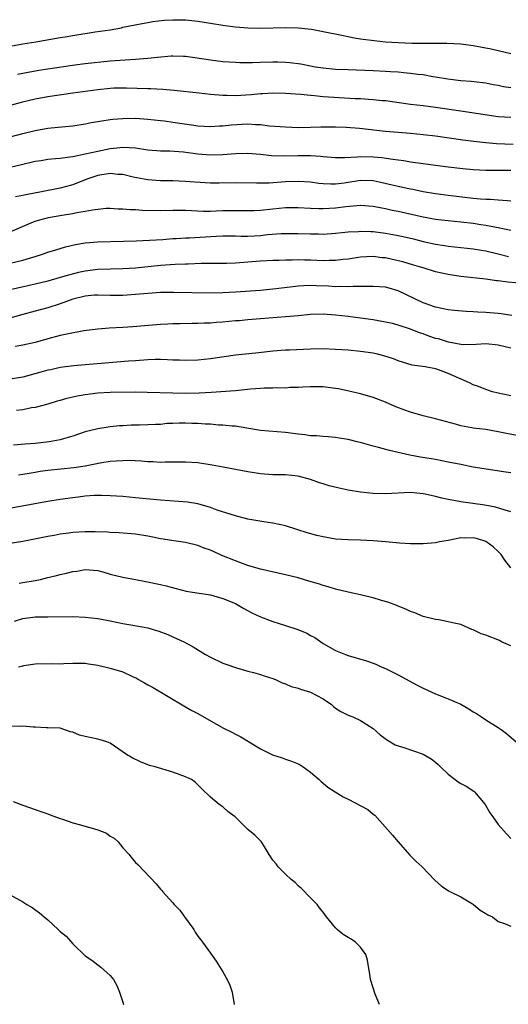
# Model space of a CAD drawing. Units: inches. Extents: x 2565000 to 2568000, y 1515000 to 1518000.
# Drawn here: x 2566971 to 2567049, y 1515237 to 1515395 of the extents above; entities that cross this region are included whole.
import ezdxf

# ---------------------------------------------------------------- set-up
doc = ezdxf.new("R2010")
doc.units = ezdxf.units.IN
doc.header["$MEASUREMENT"] = 0
doc.layers.add('LD25651515_2ft', color=53, linetype='Continuous')

msp = doc.modelspace()

# ---------------------------------------------------------------- linework, layer by layer
at = {"layer": 'LD25651515_2ft'}
for points, elevation in [([(2566969, 1515390.28), (2566971, 1515390.68), (2566973.11, 1515391), (2566977, 1515391.68), (2566977.8, 1515391.8), (2566979, 1515392.01), (2566982.56, 1515392.56), (2566985, 1515392.92), (2566986.77, 1515393.23), (2566987, 1515393.3), (2566990.08, 1515393.92), (2566991, 1515394.06), (2566991.79, 1515394.21), (2566993.58, 1515394.42), (2566995, 1515394.52), (2566997, 1515394.49), (2566999, 1515394.29), (2567001, 1515393.98), (2567003, 1515393.63), (2567004.56, 1515393.44), (2567005, 1515393.36), (2567007, 1515393.21), (2567009, 1515393.17), (2567013, 1515393.27), (2567015, 1515393.23), (2567017.13, 1515393), (2567019, 1515392.65), (2567022.03, 1515392.03), (2567023, 1515391.85), (2567023.69, 1515391.69), (2567025, 1515391.48), (2567025.4, 1515391.4), (2567027.17, 1515391.17), (2567029, 1515390.99), (2567031, 1515390.85), (2567033.23, 1515390.77), (2567035, 1515390.77), (2567035.24, 1515390.76), (2567037, 1515390.78), (2567038.78, 1515390.78), (2567041, 1515390.65), (2567043, 1515390.37), (2567045.85, 1515389.85), (2567047, 1515389.6), (2567049, 1515389.14)], 9230), ([(2566970.18, 1515385.82), (2566971.85, 1515386.15), (2566973.57, 1515386.43), (2566975, 1515386.64), (2566979.31, 1515387.31), (2566981, 1515387.51), (2566985, 1515387.92), (2566988.16, 1515388.16), (2566989, 1515388.19), (2566990.32, 1515388.32), (2566991, 1515388.35), (2566992.54, 1515388.54), (2566994.73, 1515388.73), (2566995, 1515388.74), (2566996.7, 1515388.7), (2566997, 1515388.67), (2566998.49, 1515388.49), (2567001, 1515388.11), (2567003, 1515387.85), (2567005, 1515387.71), (2567005.69, 1515387.69), (2567007.7, 1515387.7), (2567009, 1515387.74), (2567011, 1515387.78), (2567011.77, 1515387.77), (2567013, 1515387.73), (2567013.68, 1515387.68), (2567015.45, 1515387.45), (2567017, 1515387.13), (2567017.72, 1515387), (2567019, 1515386.81), (2567021, 1515386.63), (2567023, 1515386.53), (2567027, 1515386.4), (2567029, 1515386.31), (2567029.76, 1515386.24), (2567031, 1515386.17), (2567031.93, 1515386.07), (2567033, 1515385.99), (2567034.17, 1515385.83), (2567035, 1515385.74), (2567036.54, 1515385.46), (2567037, 1515385.4), (2567038.95, 1515385.05), (2567041, 1515384.82), (2567042.69, 1515384.69), (2567044.48, 1515384.48), (2567045, 1515384.41), (2567046.18, 1515384.18), (2567047, 1515384.05), (2567047.86, 1515383.86), (2567049, 1515383.7)], 9232), ([(2567049, 1515378.86), (2567047, 1515379.01), (2567041, 1515379.87), (2567037, 1515380.48), (2567035, 1515380.76), (2567032.98, 1515380.98), (2567029, 1515381.52), (2567028.43, 1515381.57), (2567027, 1515381.72), (2567026.25, 1515381.75), (2567025, 1515381.84), (2567024.13, 1515381.87), (2567019, 1515382.2), (2567017.66, 1515382.34), (2567017, 1515382.37), (2567015.45, 1515382.55), (2567014.59, 1515382.59), (2567013, 1515382.73), (2567011, 1515382.75), (2567009.36, 1515382.64), (2567009, 1515382.64), (2567007.5, 1515382.5), (2567005, 1515382.34), (2567003.62, 1515382.38), (2567003, 1515382.38), (2567001, 1515382.57), (2566999.22, 1515382.78), (2566995.21, 1515383.21), (2566993.37, 1515383.37), (2566991.46, 1515383.46), (2566991, 1515383.46), (2566987.58, 1515383.58), (2566987, 1515383.59), (2566985.56, 1515383.56), (2566985, 1515383.53), (2566983, 1515383.32), (2566979, 1515382.77), (2566975, 1515382.17), (2566973, 1515381.82), (2566970.73, 1515381.27), (2566969, 1515380.82)], 9234), ([(2566969, 1515375.8), (2566971, 1515376.32), (2566973, 1515376.81), (2566975, 1515377.15), (2566976.69, 1515377.31), (2566979, 1515377.57), (2566981, 1515377.87), (2566981.94, 1515378.06), (2566983, 1515378.23), (2566983.64, 1515378.36), (2566985, 1515378.55), (2566985.4, 1515378.6), (2566987, 1515378.74), (2566989, 1515378.75), (2566991, 1515378.63), (2566993, 1515378.41), (2566993.68, 1515378.32), (2566995, 1515378.15), (2566998.35, 1515377.65), (2566999, 1515377.57), (2567001, 1515377.44), (2567002.47, 1515377.53), (2567003, 1515377.52), (2567004.32, 1515377.68), (2567007, 1515377.85), (2567008.23, 1515377.77), (2567009, 1515377.76), (2567010.43, 1515377.57), (2567013, 1515377.37), (2567015, 1515377.3), (2567017, 1515377.33), (2567018.63, 1515377.37), (2567021, 1515377.37), (2567022.69, 1515377.31), (2567024.85, 1515377.15), (2567029, 1515376.68), (2567031, 1515376.51), (2567033, 1515376.37), (2567035, 1515376.18), (2567037, 1515375.92), (2567041.32, 1515375.32), (2567043.1, 1515375.1), (2567045, 1515374.88), (2567046.73, 1515374.73), (2567049.41, 1515374.59)], 9236), ([(2567049, 1515370.38), (2567045.59, 1515370.41), (2567045, 1515370.39), (2567043, 1515370.5), (2567041.33, 1515370.67), (2567039, 1515370.94), (2567033, 1515371.74), (2567031.92, 1515371.92), (2567031, 1515372.03), (2567030.18, 1515372.18), (2567028.41, 1515372.41), (2567027, 1515372.55), (2567025, 1515372.57), (2567024.52, 1515372.52), (2567022.43, 1515372.43), (2567021, 1515372.43), (2567019, 1515372.57), (2567018.62, 1515372.62), (2567017, 1515372.73), (2567015, 1515372.74), (2567012.69, 1515372.69), (2567010.77, 1515372.77), (2567009, 1515372.97), (2567007, 1515373.14), (2567005, 1515373.08), (2567003, 1515372.9), (2567001, 1515372.84), (2566999, 1515373.01), (2566996.69, 1515373.31), (2566994.52, 1515373.48), (2566993, 1515373.5), (2566992.43, 1515373.57), (2566991, 1515373.67), (2566989, 1515373.97), (2566988, 1515374), (2566987, 1515374.08), (2566986.05, 1515373.95), (2566985, 1515373.86), (2566983, 1515373.46), (2566980.99, 1515372.99), (2566979, 1515372.61), (2566978.53, 1515372.53), (2566977, 1515372.34), (2566976.25, 1515372.25), (2566975, 1515372.14), (2566973.96, 1515371.96), (2566973, 1515371.82), (2566971, 1515371.37), (2566969, 1515370.88)], 9238), ([(2567049, 1515365.52), (2567048.46, 1515365.54), (2567047, 1515365.68), (2567045.76, 1515365.76), (2567045, 1515365.76), (2567044.19, 1515365.81), (2567043, 1515365.92), (2567039, 1515366.38), (2567037, 1515366.66), (2567035, 1515367), (2567033.35, 1515367.35), (2567033, 1515367.4), (2567031.7, 1515367.7), (2567031, 1515367.82), (2567030.07, 1515368.07), (2567028.45, 1515368.45), (2567027, 1515368.74), (2567025, 1515368.78), (2567022.4, 1515368.4), (2567021, 1515368.24), (2567020.23, 1515368.23), (2567019, 1515368.28), (2567018.34, 1515368.34), (2567017, 1515368.51), (2567015, 1515368.64), (2567013, 1515368.57), (2567010.4, 1515368.4), (2567008.37, 1515368.37), (2567005, 1515368.43), (2567002.4, 1515368.4), (2567001, 1515368.4), (2566998.53, 1515368.53), (2566997, 1515368.65), (2566995, 1515368.74), (2566993, 1515368.77), (2566991, 1515368.91), (2566989.25, 1515369.25), (2566988.65, 1515369.35), (2566987, 1515369.76), (2566986.22, 1515369.78), (2566985, 1515369.91), (2566983, 1515369.59), (2566982.54, 1515369.46), (2566981.27, 1515369), (2566979, 1515368.09), (2566977.77, 1515367.77), (2566977, 1515367.58), (2566973.99, 1515367), (2566971.47, 1515366.53), (2566971, 1515366.41), (2566969.83, 1515366.17)], 9240), ([(2566969, 1515360.57), (2566972.06, 1515361.94), (2566973, 1515362.32), (2566973.52, 1515362.48), (2566975.11, 1515362.89), (2566977.24, 1515363.24), (2566979, 1515363.51), (2566979.67, 1515363.67), (2566981, 1515363.87), (2566982.13, 1515364.13), (2566984.35, 1515364.35), (2566985, 1515364.37), (2566986.28, 1515364.28), (2566987, 1515364.28), (2566988.15, 1515364.15), (2566989, 1515364.15), (2566990.07, 1515364.07), (2566993, 1515364.02), (2566995, 1515364.06), (2566997, 1515364.05), (2566997.99, 1515363.99), (2566999.92, 1515363.92), (2567001, 1515363.92), (2567001.94, 1515363.94), (2567003, 1515363.99), (2567004.01, 1515364.01), (2567005, 1515364.02), (2567007, 1515363.98), (2567008.01, 1515364.01), (2567009, 1515364.06), (2567011, 1515364.28), (2567013, 1515364.48), (2567015, 1515364.47), (2567017, 1515364.35), (2567018.31, 1515364.31), (2567019, 1515364.31), (2567021, 1515364.43), (2567022.64, 1515364.64), (2567025, 1515364.87), (2567027, 1515364.72), (2567028.41, 1515364.41), (2567029, 1515364.32), (2567030.06, 1515364.06), (2567031, 1515363.89), (2567035, 1515362.99), (2567037, 1515362.63), (2567039, 1515362.4), (2567041, 1515362.21), (2567043, 1515361.97), (2567044.23, 1515361.77), (2567045, 1515361.67), (2567046.65, 1515361.35), (2567047, 1515361.3), (2567049, 1515360.86)], 9242), ([(2566969, 1515355.6), (2566971, 1515356.05), (2566973, 1515356.63), (2566974.17, 1515357), (2566975, 1515357.32), (2566976.27, 1515357.73), (2566977.82, 1515358.18), (2566979.44, 1515358.56), (2566981, 1515358.82), (2566983, 1515359), (2566987.08, 1515359.08), (2566989.14, 1515359.14), (2566991.24, 1515359.24), (2566993.38, 1515359.38), (2566995, 1515359.5), (2566995.52, 1515359.52), (2566997, 1515359.62), (2566997.63, 1515359.63), (2567001.92, 1515359.92), (2567003, 1515359.97), (2567005, 1515359.94), (2567005.91, 1515359.91), (2567007, 1515359.9), (2567009, 1515360.02), (2567010.14, 1515360.14), (2567012.3, 1515360.3), (2567013, 1515360.33), (2567015, 1515360.32), (2567017, 1515360.25), (2567018.25, 1515360.25), (2567019, 1515360.24), (2567021, 1515360.37), (2567023, 1515360.59), (2567024.67, 1515360.67), (2567025, 1515360.71), (2567026.63, 1515360.63), (2567027, 1515360.63), (2567029, 1515360.37), (2567030.17, 1515360.17), (2567031, 1515360), (2567031.83, 1515359.83), (2567033.45, 1515359.45), (2567035, 1515359.06), (2567037, 1515358.6), (2567038.4, 1515358.4), (2567039, 1515358.28), (2567042.03, 1515357.97), (2567043, 1515357.86), (2567044.34, 1515357.66), (2567045, 1515357.54), (2567047, 1515357.08), (2567048.67, 1515356.67)], 9244), ([(2567052.2, 1515352.2), (2567048.53, 1515352.53), (2567047, 1515352.73), (2567046.75, 1515352.75), (2567045, 1515353), (2567041, 1515353.45), (2567039, 1515353.76), (2567037, 1515354.21), (2567035, 1515354.81), (2567034.43, 1515355), (2567033.32, 1515355.32), (2567031.77, 1515355.77), (2567031, 1515355.97), (2567029, 1515356.41), (2567028.45, 1515356.45), (2567027, 1515356.63), (2567025, 1515356.54), (2567023, 1515356.24), (2567022.14, 1515356.14), (2567021, 1515355.98), (2567019.98, 1515355.98), (2567019, 1515355.95), (2567017, 1515356.05), (2567016.06, 1515356.06), (2567015, 1515356.1), (2567014.06, 1515356.06), (2567013, 1515356.06), (2567012.01, 1515356.01), (2567011, 1515355.99), (2567009, 1515355.88), (2567005.63, 1515355.63), (2567005, 1515355.6), (2567003.55, 1515355.55), (2567001.55, 1515355.55), (2566999.52, 1515355.52), (2566997.44, 1515355.44), (2566997, 1515355.41), (2566995.37, 1515355.37), (2566993, 1515355.23), (2566989, 1515354.79), (2566987, 1515354.68), (2566985, 1515354.63), (2566983, 1515354.55), (2566981, 1515354.29), (2566979.94, 1515354.06), (2566978.33, 1515353.67), (2566977, 1515353.27), (2566975, 1515352.71), (2566973, 1515352.2), (2566969, 1515351.29)], 9246), ([(2567049.19, 1515347.19), (2567047.48, 1515347.48), (2567047, 1515347.53), (2567045, 1515347.69), (2567043.75, 1515347.75), (2567043, 1515347.81), (2567041.86, 1515347.86), (2567040.01, 1515348.01), (2567039, 1515348.12), (2567037, 1515348.53), (2567036.66, 1515348.66), (2567035.67, 1515349), (2567035, 1515349.25), (2567031.12, 1515351.12), (2567031, 1515351.17), (2567029.57, 1515351.57), (2567029, 1515351.72), (2567027, 1515351.87), (2567025.87, 1515351.87), (2567025, 1515351.83), (2567023.84, 1515351.84), (2567023, 1515351.78), (2567021.83, 1515351.83), (2567021, 1515351.8), (2567019.88, 1515351.88), (2567017.95, 1515351.95), (2567017, 1515352.01), (2567015.94, 1515351.94), (2567015, 1515351.91), (2567013.74, 1515351.74), (2567011.47, 1515351.47), (2567009, 1515351.23), (2567005, 1515350.92), (2567003, 1515350.81), (2567001, 1515350.79), (2566995.11, 1515350.89), (2566993, 1515350.88), (2566991, 1515350.75), (2566989, 1515350.56), (2566987, 1515350.42), (2566985, 1515350.41), (2566983, 1515350.47), (2566982.44, 1515350.44), (2566981, 1515350.32), (2566979, 1515349.8), (2566977, 1515349.07), (2566975, 1515348.41), (2566973, 1515347.92), (2566971, 1515347.39), (2566967.61, 1515346.39)], 9248), ([(2567049, 1515341.96), (2567047, 1515342.48), (2567045, 1515342.65), (2567043.45, 1515342.55), (2567041.46, 1515342.54), (2567041, 1515342.58), (2567039.07, 1515342.93), (2567037.45, 1515343.45), (2567037, 1515343.55), (2567035.92, 1515343.92), (2567035, 1515344.25), (2567034.42, 1515344.42), (2567032.99, 1515345.01), (2567031, 1515345.67), (2567030.09, 1515345.91), (2567029, 1515346.16), (2567027, 1515346.51), (2567025, 1515346.78), (2567023.03, 1515347.03), (2567021, 1515347.27), (2567019, 1515347.42), (2567017, 1515347.38), (2567015, 1515347.17), (2567013.01, 1515346.99), (2567009, 1515346.7), (2567007, 1515346.53), (2567005.62, 1515346.38), (2567005, 1515346.34), (2567003, 1515346.12), (2567001.93, 1515346.07), (2567001, 1515345.97), (2567000.02, 1515345.98), (2566999, 1515345.92), (2566998.07, 1515345.93), (2566996.1, 1515345.9), (2566995, 1515345.87), (2566994.17, 1515345.83), (2566993, 1515345.76), (2566990.45, 1515345.55), (2566988.59, 1515345.41), (2566987, 1515345.29), (2566984.83, 1515345.17), (2566983, 1515345.03), (2566980.76, 1515344.76), (2566978.29, 1515344.29), (2566977, 1515343.99), (2566975, 1515343.46), (2566973, 1515342.91), (2566971, 1515342.47), (2566969.77, 1515342.23)], 9250), ([(2567049, 1515334.37), (2567047, 1515334.76), (2567046.08, 1515335), (2567045, 1515335.35), (2567043.85, 1515335.85), (2567043, 1515336.12), (2567042.42, 1515336.42), (2567039, 1515337.94), (2567037.47, 1515338.53), (2567037, 1515338.68), (2567035.34, 1515339), (2567033.27, 1515339.27), (2567031, 1515339.96), (2567030.27, 1515340.27), (2567028.74, 1515340.74), (2567027.72, 1515341), (2567027, 1515341.16), (2567025, 1515341.47), (2567023, 1515341.66), (2567021, 1515341.79), (2567019, 1515341.85), (2567017, 1515341.81), (2567013.66, 1515341.66), (2567013, 1515341.64), (2567011, 1515341.5), (2567008.74, 1515341.26), (2567005, 1515340.84), (2567001, 1515340.27), (2566999, 1515340.08), (2566997, 1515340.01), (2566996.05, 1515340.05), (2566995, 1515340.06), (2566994.12, 1515340.12), (2566993, 1515340.15), (2566992.16, 1515340.16), (2566991, 1515340.13), (2566989, 1515339.98), (2566987.88, 1515339.88), (2566983.52, 1515339.52), (2566981, 1515339.33), (2566979.17, 1515339.17), (2566977, 1515338.88), (2566975.47, 1515338.53), (2566975, 1515338.44), (2566973.88, 1515338.12), (2566971, 1515337.35), (2566969, 1515337)], 9252), ([(2567050.03, 1515328.03), (2567048.32, 1515328.32), (2567047, 1515328.62), (2567045, 1515328.95), (2567043, 1515329.18), (2567042.76, 1515329.24), (2567041, 1515329.57), (2567040.18, 1515329.82), (2567037, 1515330.69), (2567035, 1515331.17), (2567033, 1515331.73), (2567032.05, 1515332.05), (2567030.62, 1515332.62), (2567029, 1515333.32), (2567027, 1515334.07), (2567025, 1515334.66), (2567023.13, 1515335.13), (2567021.47, 1515335.47), (2567021, 1515335.55), (2567019, 1515335.8), (2567017, 1515335.82), (2567015.76, 1515335.76), (2567015, 1515335.69), (2567013.67, 1515335.67), (2567013, 1515335.61), (2567011.64, 1515335.64), (2567011, 1515335.61), (2567009.58, 1515335.58), (2567009, 1515335.55), (2567007.41, 1515335.41), (2567005, 1515335.16), (2567001.11, 1515334.89), (2566999.2, 1515334.8), (2566997, 1515334.75), (2566995, 1515334.76), (2566990.91, 1515334.91), (2566989, 1515334.92), (2566985, 1515334.88), (2566983, 1515334.78), (2566981, 1515334.54), (2566979.69, 1515334.31), (2566979, 1515334.15), (2566978.05, 1515333.95), (2566977, 1515333.59), (2566976.52, 1515333.48), (2566975, 1515333), (2566973, 1515332.51), (2566972.42, 1515332.42), (2566971, 1515332.11), (2566969.99, 1515331.99)], 9254), ([(2567049, 1515322.02), (2567047.82, 1515322.18), (2567045.44, 1515322.56), (2567043, 1515322.97), (2567041, 1515323.35), (2567039, 1515323.77), (2567037, 1515324.16), (2567034.56, 1515324.56), (2567032.86, 1515324.86), (2567029.61, 1515325.61), (2567027.88, 1515326.12), (2567027, 1515326.32), (2567025.17, 1515326.83), (2567024.48, 1515327), (2567023, 1515327.36), (2567021.6, 1515327.6), (2567021, 1515327.69), (2567019.8, 1515327.8), (2567019, 1515327.85), (2567017.94, 1515327.94), (2567017, 1515327.98), (2567016.1, 1515328.1), (2567015, 1515328.21), (2567013, 1515328.48), (2567009, 1515328.84), (2567006.81, 1515329.19), (2567005, 1515329.49), (2567004.48, 1515329.52), (2567003, 1515329.68), (2567002.31, 1515329.69), (2567001, 1515329.81), (2567000.18, 1515329.83), (2566999, 1515329.93), (2566998.05, 1515329.95), (2566997, 1515329.99), (2566996.02, 1515329.98), (2566995, 1515329.93), (2566994.09, 1515329.91), (2566993, 1515329.8), (2566992.21, 1515329.79), (2566991, 1515329.72), (2566989.67, 1515329.67), (2566988.35, 1515329.65), (2566987, 1515329.56), (2566986.45, 1515329.55), (2566985, 1515329.39), (2566984.63, 1515329.37), (2566983, 1515329.09), (2566981, 1515328.59), (2566979, 1515327.91), (2566977.5, 1515327.5), (2566977, 1515327.33), (2566975.23, 1515327), (2566973, 1515326.76), (2566971.37, 1515326.63), (2566969.55, 1515326.45)], 9256), ([(2567049, 1515315.78), (2567048.09, 1515316.09), (2567046.55, 1515316.54), (2567044.88, 1515316.88), (2567041, 1515317.4), (2567040.5, 1515317.5), (2567039, 1515317.77), (2567037.98, 1515317.98), (2567037, 1515318.26), (2567035.35, 1515318.65), (2567035, 1515318.71), (2567033, 1515318.89), (2567029, 1515318.66), (2567027, 1515318.73), (2567025, 1515318.93), (2567023, 1515319.27), (2567021.58, 1515319.58), (2567019.99, 1515319.99), (2567019, 1515320.31), (2567018.46, 1515320.46), (2567017, 1515321), (2567015, 1515321.5), (2567013, 1515321.7), (2567011, 1515321.73), (2567009, 1515321.89), (2567007, 1515322.21), (2567003.06, 1515322.94), (2567001.29, 1515323.29), (2566999, 1515323.62), (2566997, 1515323.76), (2566995.76, 1515323.76), (2566995, 1515323.73), (2566993.76, 1515323.76), (2566993, 1515323.71), (2566991.81, 1515323.81), (2566991, 1515323.81), (2566989.91, 1515323.91), (2566987.99, 1515323.99), (2566987, 1515323.98), (2566985.93, 1515323.93), (2566985, 1515323.83), (2566983.63, 1515323.63), (2566981, 1515323.13), (2566979.16, 1515322.84), (2566975, 1515322.41), (2566973.76, 1515322.24), (2566973, 1515322.1), (2566972.04, 1515321.96), (2566971, 1515321.76), (2566970.34, 1515321.66)], 9258), ([(2567049, 1515306.85), (2567048.05, 1515308.05), (2567047.48, 1515309), (2567047, 1515309.44), (2567046.2, 1515310.2), (2567045.04, 1515311.04), (2567043.53, 1515311.53), (2567043, 1515311.66), (2567041.61, 1515311.61), (2567041, 1515311.65), (2567039.26, 1515311.26), (2567039, 1515311.24), (2567037.62, 1515311), (2567037, 1515310.86), (2567035, 1515310.7), (2567033.33, 1515310.67), (2567033, 1515310.67), (2567031.2, 1515310.8), (2567029.02, 1515311.02), (2567027, 1515311.18), (2567025, 1515311.26), (2567023, 1515311.3), (2567021, 1515311.43), (2567019, 1515311.78), (2567018.03, 1515312.03), (2567016.46, 1515312.46), (2567014.81, 1515313), (2567013, 1515313.54), (2567011, 1515313.98), (2567009.85, 1515314.15), (2567007, 1515314.62), (2567005, 1515315.14), (2567002.09, 1515316.09), (2567001, 1515316.48), (2566999, 1515317.07), (2566997.35, 1515317.35), (2566993, 1515317.65), (2566989, 1515318.06), (2566987, 1515318.24), (2566985, 1515318.39), (2566983.6, 1515318.4), (2566983, 1515318.42), (2566982.4, 1515318.4), (2566981, 1515318.29), (2566979.86, 1515318.14), (2566979, 1515318.05), (2566977, 1515317.79), (2566975, 1515317.47), (2566967, 1515316.01)], 9260), ([(2567049, 1515294.36), (2567047.54, 1515295), (2567047.2, 1515295.2), (2567045, 1515296.1), (2567044.3, 1515296.3), (2567043, 1515296.93), (2567042.79, 1515297), (2567041, 1515297.77), (2567039.98, 1515298.02), (2567039, 1515298.22), (2567037.49, 1515298.51), (2567037, 1515298.57), (2567035, 1515299.07), (2567033.65, 1515299.65), (2567033, 1515299.85), (2567032.25, 1515300.25), (2567031, 1515300.71), (2567030.8, 1515300.8), (2567029.37, 1515301.37), (2567028.36, 1515301.64), (2567027, 1515302.07), (2567025.62, 1515302.38), (2567025, 1515302.55), (2567023.04, 1515302.96), (2567021, 1515303.43), (2567019.8, 1515303.8), (2567019, 1515304.02), (2567018.27, 1515304.27), (2567016.74, 1515304.74), (2567015, 1515305.24), (2567013, 1515305.74), (2567009, 1515306.63), (2567007, 1515307.21), (2567005.7, 1515307.7), (2567005, 1515307.95), (2567002.84, 1515308.84), (2567002.5, 1515309), (2567001, 1515309.65), (2566999.98, 1515310.02), (2566999, 1515310.4), (2566997, 1515310.9), (2566995.16, 1515311.16), (2566993.43, 1515311.43), (2566993, 1515311.51), (2566991.77, 1515311.77), (2566991, 1515311.92), (2566989, 1515312.25), (2566986.44, 1515312.44), (2566985, 1515312.49), (2566984.53, 1515312.53), (2566982.58, 1515312.58), (2566981, 1515312.6), (2566979, 1515312.48), (2566978.38, 1515312.38), (2566977, 1515312.22), (2566976.04, 1515312.04), (2566975, 1515311.88), (2566971, 1515311.05), (2566969, 1515310.76)], 9262), ([(2566970.41, 1515304.41), (2566971, 1515304.48), (2566973, 1515304.82), (2566973.83, 1515305), (2566975, 1515305.31), (2566976.38, 1515305.62), (2566977, 1515305.79), (2566978.02, 1515305.98), (2566979, 1515306.25), (2566979.67, 1515306.33), (2566981, 1515306.59), (2566983, 1515306.41), (2566983.8, 1515306.2), (2566985, 1515305.85), (2566987, 1515305.36), (2566989, 1515304.96), (2566990.65, 1515304.65), (2566993, 1515304.17), (2566993.95, 1515303.95), (2566995.53, 1515303.53), (2566997.12, 1515303.12), (2566998.84, 1515302.84), (2567001, 1515302.51), (2567003, 1515301.96), (2567005, 1515301.13), (2567005.27, 1515301), (2567006.33, 1515300.33), (2567007.64, 1515299.64), (2567009.02, 1515299.02), (2567011, 1515298.28), (2567013, 1515297.64), (2567014.98, 1515296.98), (2567016.4, 1515296.4), (2567017, 1515296.03), (2567017.68, 1515295.68), (2567019, 1515294.75), (2567021, 1515293.65), (2567022.59, 1515293), (2567023, 1515292.85), (2567025.95, 1515291.95), (2567027, 1515291.58), (2567027.42, 1515291.42), (2567028.31, 1515291), (2567029, 1515290.72), (2567031, 1515289.72), (2567034.06, 1515288.06), (2567035, 1515287.61), (2567037, 1515286.71), (2567038.21, 1515286.21), (2567039, 1515285.9), (2567041, 1515285.04), (2567042.32, 1515284.32), (2567043, 1515283.83), (2567043.54, 1515283.54), (2567044.33, 1515283), (2567045, 1515282.51), (2567047, 1515281.31), (2567047.47, 1515281), (2567048.35, 1515280.35), (2567049.85, 1515279)], 9264), ([(2566969.66, 1515298.34), (2566971, 1515298.73), (2566973, 1515299), (2566975, 1515299), (2566979, 1515299.04), (2566981, 1515298.97), (2566983, 1515298.74), (2566983.33, 1515298.67), (2566985, 1515298.35), (2566987, 1515297.93), (2566988.28, 1515297.72), (2566991, 1515297.23), (2566991.83, 1515297), (2566992.73, 1515296.73), (2566994.17, 1515296.17), (2566995, 1515295.79), (2566995.57, 1515295.57), (2566996.74, 1515295), (2566998.23, 1515294.23), (2567000.23, 1515293), (2567001, 1515292.56), (2567003, 1515291.61), (2567003.46, 1515291.46), (2567005.15, 1515290.85), (2567007, 1515290.3), (2567007.91, 1515290.09), (2567009, 1515289.8), (2567009.59, 1515289.59), (2567011, 1515289.17), (2567011.39, 1515289), (2567012.46, 1515288.46), (2567013, 1515288.31), (2567013.88, 1515287.88), (2567015, 1515287.6), (2567015.42, 1515287.42), (2567017, 1515286.97), (2567019, 1515285.91), (2567020.34, 1515285), (2567020.68, 1515284.68), (2567021, 1515284.41), (2567021.86, 1515283.86), (2567023, 1515283.29), (2567023.75, 1515283), (2567025, 1515282.45), (2567027, 1515281.13), (2567028.14, 1515280.14), (2567029.28, 1515279.28), (2567030.55, 1515278.55), (2567031, 1515278.39), (2567031.9, 1515278.1), (2567035, 1515277.02), (2567036.3, 1515276.3), (2567037, 1515275.75), (2567037.4, 1515275.4), (2567037.78, 1515275), (2567039, 1515273.83), (2567040.13, 1515273), (2567040.62, 1515272.62), (2567041, 1515272.36), (2567041.9, 1515271.9), (2567043.1, 1515271.1), (2567043.22, 1515271), (2567044.9, 1515269), (2567045.67, 1515267.67), (2567046.12, 1515267), (2567047, 1515265.82), (2567048.3, 1515264.3), (2567049, 1515263.53)], 9266), ([(2566970.35, 1515291), (2566971, 1515291.18), (2566971.2, 1515291.2), (2566973, 1515291.5), (2566975.56, 1515291.56), (2566977, 1515291.51), (2566977.56, 1515291.56), (2566979, 1515291.59), (2566981, 1515291.58), (2566981.49, 1515291.49), (2566983, 1515291.28), (2566985, 1515290.81), (2566987, 1515290.19), (2566988.52, 1515289.48), (2566989.19, 1515289.19), (2566989.51, 1515289), (2566990.47, 1515288.47), (2566991, 1515288.15), (2566991.76, 1515287.76), (2566996.76, 1515284.76), (2566997, 1515284.64), (2566998.04, 1515284.04), (2566999, 1515283.57), (2567003, 1515281.28), (2567004.52, 1515280.52), (2567005, 1515280.25), (2567005.84, 1515279.84), (2567007.09, 1515279.09), (2567009, 1515277.89), (2567010.94, 1515276.94), (2567012.45, 1515276.45), (2567013, 1515276.25), (2567013.95, 1515275.95), (2567015, 1515275.48), (2567015.32, 1515275.32), (2567015.81, 1515275), (2567017, 1515274.17), (2567018.36, 1515273), (2567018.68, 1515272.68), (2567019.77, 1515271.77), (2567020.93, 1515271), (2567022.24, 1515270.24), (2567023, 1515269.86), (2567026.17, 1515268.17), (2567027, 1515267.45), (2567027.28, 1515267.28), (2567029.29, 1515265), (2567030.11, 1515264.11), (2567031.01, 1515263), (2567032.89, 1515260.89), (2567033.9, 1515259.9), (2567034.85, 1515259), (2567036.78, 1515257), (2567036.88, 1515256.88), (2567037.91, 1515255.91), (2567039, 1515255.24), (2567039.13, 1515255.13), (2567039.37, 1515255), (2567041, 1515254.25), (2567042.89, 1515253.11), (2567043.05, 1515253), (2567044.1, 1515252.1), (2567045, 1515251.57), (2567045.34, 1515251.34), (2567046.07, 1515251), (2567047, 1515250.28), (2567048.03, 1515249.97), (2567049, 1515249.52)], 9268), ([(2567028.04, 1515237), (2567027.33, 1515238.67), (2567027, 1515239.67), (2567026.59, 1515241), (2567026.54, 1515241.46), (2567026.11, 1515244.11), (2567025.83, 1515245), (2567025, 1515246.18), (2567024.21, 1515247), (2567023.47, 1515247.47), (2567023, 1515247.7), (2567022.22, 1515248.22), (2567021.27, 1515249), (2567021, 1515249.25), (2567019.55, 1515251), (2567019, 1515251.78), (2567018.46, 1515252.46), (2567018.07, 1515253), (2567017, 1515254.06), (2567015.57, 1515255.57), (2567015, 1515255.96), (2567014.53, 1515256.53), (2567013.93, 1515257), (2567013, 1515257.86), (2567011.84, 1515259), (2567011.5, 1515259.5), (2567011, 1515260.11), (2567010.4, 1515261), (2567009.15, 1515263), (2567009, 1515263.19), (2567008.08, 1515264.08), (2567007, 1515265.01), (2567004.94, 1515267), (2567003.84, 1515267.84), (2567003, 1515268.61), (2567002.42, 1515269), (2567001, 1515270.16), (2566999.55, 1515271.55), (2566999, 1515272.14), (2566998.57, 1515272.57), (2566997.96, 1515273), (2566997, 1515273.42), (2566995, 1515274.17), (2566992.15, 1515275), (2566991.24, 1515275.24), (2566991, 1515275.32), (2566989.83, 1515275.83), (2566988.47, 1515276.47), (2566987.58, 1515277), (2566985.65, 1515278.35), (2566985, 1515278.78), (2566984.45, 1515279), (2566983.36, 1515279.36), (2566983, 1515279.45), (2566981, 1515279.86), (2566980.08, 1515280.08), (2566979, 1515280.56), (2566978.62, 1515280.62), (2566977, 1515281.19), (2566975, 1515281.25), (2566974.77, 1515281.23), (2566973, 1515281.35), (2566972.67, 1515281.34), (2566971, 1515281.52), (2566970.54, 1515281.46), (2566969, 1515281.54)], 9270), ([(2566969.45, 1515269.45), (2566971, 1515268.9), (2566973, 1515268.21), (2566973.87, 1515267.87), (2566975, 1515267.5), (2566975.36, 1515267.36), (2566977, 1515266.75), (2566977.35, 1515266.65), (2566979, 1515266.06), (2566980.24, 1515265.76), (2566983, 1515264.93), (2566984.39, 1515264.39), (2566985, 1515263.95), (2566985.63, 1515263.63), (2566986.23, 1515263), (2566987, 1515262.08), (2566988, 1515261), (2566988.42, 1515260.42), (2566989, 1515259.72), (2566989.38, 1515259.38), (2566992.32, 1515256.32), (2566993, 1515255.46), (2566993.22, 1515255.22), (2566993.39, 1515255), (2566995, 1515253.25), (2566995.22, 1515253), (2566996.11, 1515252.11), (2566996.88, 1515251), (2566998.33, 1515249), (2566998.58, 1515248.58), (2566999, 1515247.93), (2566999.39, 1515247.39), (2566999.72, 1515247), (2567001, 1515245.19), (2567001.93, 1515243.93), (2567003, 1515242.21), (2567003.7, 1515241), (2567004.09, 1515240.09), (2567004.47, 1515239), (2567004.8, 1515237)], 9272), ([(2566969, 1515254.52), (2566971, 1515253.43), (2566971.67, 1515253), (2566972.5, 1515252.5), (2566973.68, 1515251.68), (2566974.45, 1515251), (2566975, 1515250.54), (2566976.69, 1515249), (2566977, 1515248.7), (2566977.92, 1515247.92), (2566979, 1515246.69), (2566981, 1515244.8), (2566982.07, 1515244.07), (2566983, 1515243.34), (2566983.49, 1515243), (2566985, 1515241.66), (2566985.49, 1515241), (2566986.05, 1515240.05), (2566986.46, 1515239), (2566987, 1515237.36), (2566987.11, 1515237)], 9274)]:
    msp.add_lwpolyline(points, dxfattribs=dict(at, elevation=elevation))

doc.saveas('drawing.dxf')
